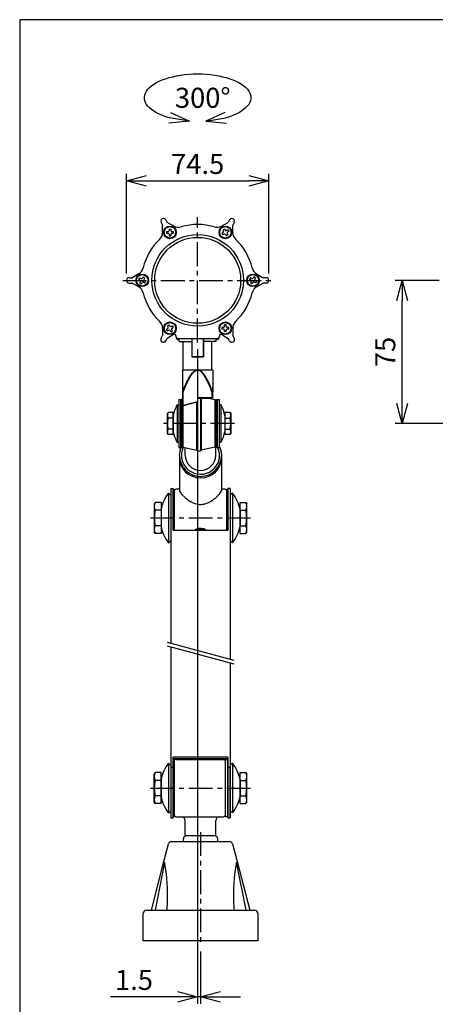
# Model space of a CAD drawing. Units: inches. Extents: x 0 to 570, y 0 to 840.
# Drawn here: x 0 to 218, y 324 to 840 of the extents above; entities that cross this region are included whole.
import ezdxf

# ---------------------------------------------------------------- set-up
doc = ezdxf.new("R2010")
doc.units = ezdxf.units.IN
doc.header["$MEASUREMENT"] = 0
doc.header["$PDMODE"] = 3
doc.linetypes.add('CENTER', pattern=[2, 1.25, -0.25, 0.25, -0.25])
for name, color, linetype in [('center', 1, 'CENTER'), ('contour', 2, 'Continuous'), ('frame', 9, 'Continuous'), ('mark', 6, 'Continuous'), ('section', 5, 'Continuous')]:
    doc.layers.add(name, color=color, linetype=linetype)
doc.styles.get("Standard").update_dxf_attribs({"font": 'txt.shx', "bigfont": 'bigfont.shx'})
doc.dimstyles.get("Standard").update_dxf_attribs({"dimscale": 3, "dimtxt": 3.5, "dimasz": 3.5, "dimexe": 1.2, "dimexo": 1.2, "dimgap": 1.2, "dimtad": 1, "dimdsep": 46, "dimtxsty": 'Standard', "dimblk": 'OPEN30', "dimcen": 0.09, "dimclrd": 256, "dimclre": 256, "dimclrt": 3, "dimazin": 2, "dimtfac": 1, "dimtmove": 0, "dimatfit": 3, "dimldrblk": 'OPEN30', "dimfxl": 1, "dimtolj": 1, "dimtzin": 0, "dimarcsym": 0})

# ---------------------------------------------------------------- blocks, each defined once
blk = doc.blocks.new('_Open30')
at = {"color": 0, "linetype": 'ByBlock', "lineweight": -2}
for p, q in [((-1, 0.268), (0, 0)), ((0, 0), (-1, -0.268)), ((0, 0), (-1, 0))]:
    blk.add_line(p, q, dxfattribs=at)
blk = doc.blocks.new('*D37')
at = {"layer": 'Defpoints', "color": 0, "transparency": 16777216}
for p in [(200.28, 703.53), (223.35, 703.53), (267.1, 628.53)]:
    blk.add_point(p, dxfattribs=at)
at = {"layer": 'mark', "linetype": 'ByBlock', "lineweight": -2, "transparency": 16777216}
for p, q in [((219.75, 703.53), (196.68, 703.53)), ((200.28, 639.03), (200.28, 693.03)), ((263.5, 628.53), (196.68, 628.53))]:
    blk.add_line(p, q, dxfattribs=at)
at = {"layer": 'mark', "lineweight": -2, "transparency": 16777216, "xscale": 10.5, "yscale": 10.5, "zscale": 10.5}
for p, rotation in [((200.28, 703.53), 90), ((200.28, 628.53), 270)]:
    blk.add_blockref('_Open30', p, dxfattribs=dict(at, rotation=rotation))
at = {"layer": 'mark', "color": 3, "transparency": 16777216, "insert": (191.43, 666.03), "char_height": 10.5, "attachment_point": 5, "rotation": 90}
blk.add_mtext('\\A1;75', dxfattribs=at)
blk = doc.blocks.new('*D40')
at = {"layer": 'Defpoints', "color": 0, "transparency": 16777216}
for p in [(130.45, 755.62), (55.95, 703.53), (130.45, 703.53)]:
    blk.add_point(p, dxfattribs=at)
at = {"layer": 'mark', "linetype": 'ByBlock', "lineweight": -2, "transparency": 16777216}
for p, q in [((55.95, 707.13), (55.95, 759.22)), ((130.45, 707.13), (130.45, 759.22)), ((66.45, 755.62), (119.95, 755.62))]:
    blk.add_line(p, q, dxfattribs=at)
at = {"layer": 'mark', "lineweight": -2, "transparency": 16777216, "xscale": 10.5, "yscale": 10.5, "zscale": 10.5, "rotation": 180}
blk.add_blockref('_Open30', (55.95, 755.62), dxfattribs=at)
at = {"layer": 'mark', "lineweight": -2, "transparency": 16777216, "xscale": 10.5, "yscale": 10.5, "zscale": 10.5}
blk.add_blockref('_Open30', (130.45, 755.62), dxfattribs=at)
at = {"layer": 'mark', "color": 3, "transparency": 16777216, "insert": (93.2, 764.47), "char_height": 10.5, "attachment_point": 5}
blk.add_mtext('\\A1;74.5', dxfattribs=at)
blk = doc.blocks.new('*D42')
at = {"layer": 'Defpoints', "color": 0, "transparency": 16777216}
for p in [(93.2, 671.03), (94.69, 355.69), (93.2, 328.4)]:
    blk.add_point(p, dxfattribs=at)
at = {"layer": 'mark', "linetype": 'ByBlock', "lineweight": -2, "transparency": 16777216}
for p, q in [((93.2, 667.43), (93.2, 324.8)), ((94.69, 352.09), (94.69, 324.8)), ((82.7, 328.4), (47.5, 328.4)), ((94.69, 328.4), (93.2, 328.4)), ((105.19, 328.4), (115.69, 328.4))]:
    blk.add_line(p, q, dxfattribs=at)
at = {"layer": 'mark', "lineweight": -2, "transparency": 16777216, "xscale": 10.5, "yscale": 10.5, "zscale": 10.5}
blk.add_blockref('_Open30', (93.2, 328.4), dxfattribs=at)
at = {"layer": 'mark', "lineweight": -2, "transparency": 16777216, "xscale": 10.5, "yscale": 10.5, "zscale": 10.5, "rotation": 180}
blk.add_blockref('_Open30', (94.69, 328.4), dxfattribs=at)
at = {"layer": 'mark', "color": 3, "transparency": 16777216, "insert": (59.85, 337.25), "char_height": 10.5, "attachment_point": 5}
blk.add_mtext('\\A1;1.5', dxfattribs=at)

msp = doc.modelspace()

# ---------------------------------------------------------------- linework, layer by layer
at = {"layer": 'center', "ltscale": 10}
for p, q in [((93.201, 671.031), (93.192, 736.54)), ((53.946, 703.531), (132.446, 703.531)), ((112.492, 628.508, -0.001), (75.392, 628.508, -0.001)), ((68.506, 579.116), (120.878, 579.116)), ((68.506, 437.694), (120.878, 437.694)), ((94.692, 414.694), (94.692, 355.694))]:
    msp.add_line(p, q, dxfattribs=at)
at = {"layer": 'contour'}
for p, q in [((74.059, 733.878), (74.859, 732.492)), ((74.859, 728.599), (74.859, 732.492)), ((76.484, 735.278), (77.284, 733.892)), ((80.655, 731.946), (77.284, 733.892)), ((105.737, 731.946), (109.109, 733.892)), ((109.909, 735.278), (109.109, 733.892)), ((112.334, 733.878), (111.534, 732.492)), ((111.534, 728.599), (111.534, 732.492)), ((76.946, 729.146), (77.696, 729.146)), ((76.946, 729.146), (76.946, 728.146)), ((76.946, 728.146), (77.696, 728.146)), ((78.196, 730.396), (78.196, 729.646)), ((78.196, 730.396), (79.196, 730.396)), ((78.196, 727.646), (78.196, 726.896)), ((78.196, 726.896), (79.196, 726.896)), ((79.196, 730.396), (79.196, 729.646)), ((79.196, 727.646), (79.196, 726.896)), ((79.696, 729.146), (80.446, 729.146)), ((79.696, 728.146), (80.446, 728.146)), ((80.446, 729.146), (80.446, 728.146)), ((106.58, 728.579), (105.931, 728.204)), ((105.931, 728.204), (106.431, 727.338)), ((107.254, 730.411), (106.388, 729.911)), ((106.388, 729.911), (106.763, 729.262)), ((107.08, 727.713), (106.431, 727.338)), ((107.254, 730.411), (107.629, 729.762)), ((107.763, 727.53), (108.138, 726.88)), ((109.004, 727.38), (108.138, 726.88)), ((108.962, 729.954), (108.312, 729.579)), ((108.629, 728.03), (109.004, 727.38)), ((109.462, 729.088), (108.812, 728.713)), ((108.962, 729.954), (109.462, 729.088)), ((62.318, 706.877), (58.946, 704.931)), ((124.075, 706.877), (127.446, 704.931)), ((57.346, 704.931), (58.946, 704.931)), ((57.346, 702.131), (58.946, 702.131)), ((62.318, 700.184), (58.946, 702.131)), ((62.431, 703.973), (62.931, 704.839)), ((62.431, 703.973), (63.08, 703.598)), ((62.888, 702.265), (63.263, 702.915)), ((62.888, 702.265), (63.754, 701.765)), ((62.931, 704.839), (63.58, 704.464)), ((63.754, 701.765), (64.129, 702.415)), ((64.263, 704.647), (64.638, 705.296)), ((64.638, 705.296), (65.504, 704.796)), ((64.812, 702.598), (65.462, 702.223)), ((65.129, 704.147), (65.504, 704.796)), ((65.312, 703.464), (65.962, 703.089)), ((65.462, 702.223), (65.962, 703.089)), ((120.931, 704.839), (120.431, 703.973)), ((121.08, 703.598), (120.431, 703.973)), ((121.263, 702.915), (120.888, 702.265)), ((121.754, 701.765), (120.888, 702.265)), ((121.58, 704.464), (120.931, 704.839)), ((122.129, 702.415), (121.754, 701.765)), ((122.638, 705.296), (122.263, 704.647)), ((123.504, 704.796), (122.638, 705.296)), ((123.462, 702.223), (122.812, 702.598)), ((123.504, 704.796), (123.129, 704.147)), ((123.962, 703.089), (123.312, 703.464)), ((123.962, 703.089), (123.462, 702.223)), ((124.075, 700.184), (127.446, 702.131)), ((129.046, 704.931), (127.446, 704.931)), ((129.046, 702.131), (127.446, 702.131)), ((74.859, 678.463), (74.859, 674.57)), ((76.931, 677.974), (77.58, 678.349)), ((77.431, 677.108), (76.931, 677.974)), ((77.388, 679.682), (78.254, 680.182)), ((77.763, 679.032), (77.388, 679.682)), ((77.431, 677.108), (78.08, 677.483)), ((78.629, 679.532), (78.254, 680.182)), ((79.138, 676.651), (78.763, 677.3)), ((79.138, 676.651), (80.004, 677.151)), ((79.312, 679.349), (79.962, 679.724)), ((80.004, 677.151), (79.629, 677.8)), ((79.812, 678.483), (80.462, 678.858)), ((80.462, 678.858), (79.962, 679.724)), ((106.696, 678.916), (105.946, 678.916)), ((105.946, 677.916), (105.946, 678.916)), ((106.696, 677.916), (105.946, 677.916)), ((107.196, 679.416), (107.196, 680.166)), ((108.196, 680.166), (107.196, 680.166)), ((107.196, 676.666), (107.196, 677.416)), ((108.196, 676.666), (107.196, 676.666)), ((108.196, 679.416), (108.196, 680.166)), ((108.196, 676.666), (108.196, 677.416)), ((109.446, 678.916), (108.696, 678.916)), ((109.446, 677.916), (108.696, 677.916)), ((109.446, 677.916), (109.446, 678.916)), ((111.534, 678.463), (111.534, 674.57)), ((74.059, 673.184), (74.859, 674.57)), ((76.484, 671.784), (77.284, 673.17)), ((80.067, 674.777), (77.284, 673.17)), ((81.446, 675.319), (81.97, 673.719)), ((82.207, 672.929), (82.132, 673.416)), ((82.921, 673.031), (103.472, 673.031)), ((83.566, 671.531, -0.002), (83.566, 673.031)), ((83.566, 671.531, -0.002), (90.192, 671.531)), ((85.692, 656.531, -0.001), (85.692, 671.531, -0.001)), ((90.192, 673.031), (90.192, 663.531)), ((90.192, 673.031), (90.192, 663.531)), ((96.192, 673.031), (96.192, 663.531)), ((96.192, 663.531), (96.192, 673.031)), ((102.834, 671.531, -0.002), (96.192, 671.531)), ((100.692, 656.531, -0.001), (100.692, 671.531, -0.001)), ((102.834, 671.531, -0.002), (102.834, 673.031)), ((104.26, 673.416), (104.186, 672.929)), ((104.946, 675.319), (104.422, 673.719)), ((106.325, 674.777), (109.109, 673.17)), ((109.909, 671.784), (109.109, 673.17)), ((112.334, 673.184), (111.534, 674.57)), ((96.192, 663.531), (90.192, 663.531)), ((90.192, 663.531), (96.192, 663.531)), ((85.212, 656.531), (85.192, 656.531)), ((101.192, 656.531), (85.212, 656.531)), ((93.192, 656.531), (92.638, 656.531)), ((92.672, 656.398), (92.638, 656.531)), ((93.746, 656.531), (93.192, 656.531)), ((93.732, 656.398), (93.765, 656.531)), ((101.173, 656.531), (101.192, 656.531)), ((85.192, 646.213, -0.001), (85.192, 638.094, -0.001)), ((85.192, 645.213), (85.692, 645.213)), ((85.692, 645.213), (85.352, 645.346)), ((85.692, 638.03, -0.001), (85.692, 646.213, -0.001)), ((100.692, 646.213, -0.001), (100.692, 642.096, -0.001)), ((100.692, 645.213), (101.033, 645.346)), ((101.192, 645.213), (100.692, 645.213)), ((101.192, 642.096, -0.001), (101.192, 646.213, -0.001)), ((83.392, 641.07, -0.001), (83.392, 616.07, -0.001)), ((83.392, 641.07, -0.001), (84.392, 641.07, -0.001)), ((84.392, 616.07, -0.001), (84.392, 641.07, -0.001)), ((84.892, 617.131, -0.001), (84.892, 640.009, -0.001)), ((84.892, 617.092, -0.001), (84.892, 639.97, -0.001)), ((92.589, 639.865, -0.001), (92.589, 614.658, -0.001)), ((100.692, 642.096, -0.001), (93.192, 642.096, -0.001)), ((93.192, 642.096, -0.001), (93.192, 614.281)), ((100.938, 641.596, -0.001), (93.192, 641.596, -0.001)), ((94.692, 641.596), (94.692, 614.281)), ((94.692, 641.596), (94.692, 615.147)), ((95.295, 614.658), (95.295, 641.596)), ((102.199, 640.948), (99.129, 641.596)), ((100.692, 642.096, -0.001), (101.125, 641.663, -0.001)), ((102.199, 640.948), (102.199, 616.114)), ((102.992, 640.009, 0.001), (102.992, 617.131, 0.001)), ((102.992, 639.97), (102.992, 617.092)), ((103.492, 616.07, -0.001), (103.492, 641.07, -0.001)), ((103.492, 641.07, -0.001), (104.492, 641.07, -0.001)), ((104.492, 641.07, -0.001), (104.492, 616.07, -0.001)), ((82.522, 638.57, -0.001), (83.392, 638.077, -0.001)), ((83.392, 638.077, -0.001), (83.392, 619.063, -0.001)), ((85.686, 616.114, -0.001), (85.686, 638.028, -0.001)), ((105.363, 638.552, -0.001), (104.492, 638.059, -0.001)), ((104.492, 638.059, -0.001), (104.492, 619.045, -0.001)), ((80.392, 632.67, -0.001), (80.392, 624.47, -0.001)), ((107.492, 632.652, -0.001), (107.492, 624.452, -0.001)), ((82.522, 618.57, -0.001), (83.392, 619.063, -0.001)), ((105.363, 618.552, -0.001), (104.492, 619.045, -0.001)), ((83.392, 616.07, -0.001), (84.392, 616.07, -0.001)), ((85.686, 616.114, -0.001), (92.589, 614.658, -0.001)), ((86.692, 611.962), (86.692, 615.901)), ((93.192, 614.281), (94.692, 614.281)), ((102.199, 616.114), (95.295, 614.658)), ((102.692, 611.962), (102.692, 616.378)), ((103.492, 616.07, -0.001), (104.492, 616.07, -0.001)), ((83.692, 611.869), (83.692, 610.36)), ((83.692, 610.36), (83.692, 593.625)), ((105.692, 611.869), (105.692, 610.36)), ((105.692, 610.36), (105.692, 593.625)), ((79.192, 594.616), (80.392, 594.616)), ((79.192, 594.616), (79.192, 513.558)), ((80.392, 594.616), (80.392, 572.752)), ((80.942, 593.116), (80.942, 572.752)), ((83.692, 594.116), (81.942, 594.116)), ((107.442, 594.116), (105.692, 594.116)), ((108.442, 572.752), (108.442, 593.116)), ((110.192, 594.616), (108.992, 594.616)), ((108.992, 594.616), (108.992, 572.752)), ((110.192, 594.616), (110.192, 505.252)), ((77.918, 592.116), (79.192, 591.148)), ((77.918, 592.116), (77.918, 566.116)), ((111.467, 592.116), (110.192, 591.148)), ((111.467, 592.116), (111.467, 566.116)), ((115.378, 587.198), (118.486, 587.198)), ((115.378, 571.033), (115.378, 587.198)), ((115.378, 583.602), (115.378, 574.629)), ((115.378, 583.157), (118.486, 583.157)), ((118.486, 587.198), (118.878, 586.519)), ((118.878, 571.713), (118.878, 586.519)), ((80.392, 572.752), (108.992, 572.752)), ((115.378, 575.074), (118.486, 575.074)), ((77.918, 566.116), (79.192, 567.083)), ((111.467, 566.116), (110.192, 567.083)), ((115.378, 571.033), (118.486, 571.033)), ((118.486, 571.033), (118.878, 571.713)), ((79.192, 511.558), (79.192, 422.194)), ((110.192, 503.252), (110.192, 422.194)), ((108.992, 453.958), (80.392, 453.958)), ((80.392, 448.654), (80.392, 453.958)), ((108.992, 453.958), (108.992, 448.654)), ((77.918, 450.694), (79.192, 449.727)), ((77.918, 450.694), (77.918, 424.694)), ((79.192, 448.654), (79.192, 422.194)), ((79.192, 448.654), (80.392, 448.654)), ((80.392, 453.109), (108.992, 453.109)), ((80.392, 422.194), (80.392, 448.654)), ((80.901, 451.694), (80.901, 423.694)), ((81.901, 452.694), (106.701, 452.694)), ((107.701, 423.694), (107.701, 451.694)), ((108.992, 448.654), (108.992, 422.194)), ((108.992, 448.654), (110.192, 448.654)), ((111.467, 450.694), (110.192, 449.727)), ((110.192, 422.194), (110.192, 448.654)), ((111.467, 450.694), (111.467, 424.694)), ((70.899, 445.777), (70.506, 445.097)), ((70.506, 430.291), (70.506, 445.097)), ((74.006, 445.777), (70.899, 445.777)), ((74.006, 429.611), (74.006, 445.777)), ((115.378, 445.777), (118.486, 445.777)), ((115.378, 429.611), (115.378, 445.777)), ((118.486, 445.777), (118.878, 445.097)), ((118.878, 430.291), (118.878, 445.097)), ((74.006, 441.736), (70.899, 441.736)), ((74.006, 442.181), (74.006, 433.207)), ((115.378, 442.181), (115.378, 433.207)), ((115.378, 441.736), (118.486, 441.736)), ((74.006, 433.653), (70.899, 433.653)), ((115.378, 433.653), (118.486, 433.653)), ((70.899, 429.611), (70.506, 430.291)), ((74.006, 429.611), (70.899, 429.611)), ((80.401, 432.886), (80.392, 432.886)), ((80.392, 432.037), (80.401, 432.037)), ((108.992, 432.886), (108.901, 432.886)), ((108.901, 432.037), (108.992, 432.037)), ((115.378, 429.611), (118.486, 429.611)), ((118.486, 429.611), (118.878, 430.291)), ((77.918, 424.694), (79.192, 425.662)), ((111.467, 424.694), (110.192, 425.662)), ((79.192, 422.194), (80.392, 422.194)), ((81.901, 422.694), (106.701, 422.694)), ((86.701, 413.194), (86.701, 420.694)), ((102.701, 413.194), (102.701, 420.694)), ((108.992, 422.194), (110.192, 422.194)), ((102.201, 412.694), (87.201, 412.694)), ((102.201, 412.694), (87.201, 412.694)), ((75.512, 399.265), (77.903, 408.568)), ((79.356, 409.694), (110.029, 409.694)), ((85.701, 409.694), (85.701, 411.194)), ((103.701, 409.694), (103.701, 411.194)), ((111.482, 408.568), (113.872, 399.265)), ((68.942, 373.694), (75.512, 399.265)), ((75.905, 398.891), (70.869, 373.694)), ((118.516, 373.694), (113.48, 398.891)), ((113.872, 399.265), (120.442, 373.694)), ((64.692, 357.694), (64.692, 372.194)), ((66.192, 373.694), (123.192, 373.694)), ((124.692, 372.194), (124.692, 357.694)), ((124.692, 357.694), (64.692, 357.694))]:
    msp.add_line(p, q, dxfattribs=at)
at = {"layer": 'contour', "ltscale": 0.5}
for p, q in [((77.673, 634.344, -0.001), (77.392, 633.858, -0.001)), ((80.392, 634.344, -0.001), (77.673, 634.344, -0.001)), ((80.392, 622.797, -0.001), (80.392, 634.344, -0.001)), ((107.492, 634.326, -0.001), (107.492, 622.779, -0.001)), ((110.212, 634.326, -0.001), (107.492, 634.326, -0.001)), ((110.212, 634.326, -0.001), (110.492, 633.84, -0.001)), ((77.392, 623.282, -0.001), (77.392, 633.858, -0.001)), ((80.392, 631.457, -0.001), (77.673, 631.457, -0.001)), ((107.492, 631.439, -0.001), (110.212, 631.439, -0.001)), ((110.492, 633.84, -0.001), (110.492, 623.264, -0.001)), ((80.392, 625.683, -0.001), (77.673, 625.683, -0.001)), ((107.492, 625.665, -0.001), (110.212, 625.665, -0.001)), ((77.673, 622.797, -0.001), (77.392, 623.282, -0.001)), ((80.392, 622.797, -0.001), (77.673, 622.797, -0.001)), ((110.212, 622.779, -0.001), (107.492, 622.779, -0.001)), ((110.212, 622.779, -0.001), (110.492, 623.264, -0.001)), ((80.442, 572.752), (80.442, 594.116)), ((80.442, 594.116), (80.942, 594.116)), ((80.942, 594.116), (80.942, 572.752)), ((108.942, 594.116), (108.442, 594.116)), ((108.442, 594.116), (108.442, 572.752)), ((108.942, 572.752), (108.942, 594.116)), ((70.899, 587.198), (70.506, 586.519)), ((70.506, 586.519), (70.506, 571.713)), ((74.006, 587.198), (70.899, 587.198)), ((74.006, 583.157), (70.899, 583.157)), ((74.006, 587.198), (74.006, 571.033)), ((74.006, 583.602), (74.006, 574.629)), ((74.006, 575.074), (70.899, 575.074)), ((70.899, 571.033), (70.506, 571.713)), ((74.006, 571.033), (70.899, 571.033)), ((80.401, 422.694), (80.401, 452.694)), ((80.401, 452.694), (80.901, 452.694)), ((80.901, 452.694), (80.901, 422.694)), ((107.701, 422.694), (107.701, 452.694)), ((107.701, 452.694), (108.901, 452.694)), ((108.901, 452.694), (108.901, 422.694)), ((80.901, 422.694), (80.401, 422.694)), ((108.901, 422.694), (107.701, 422.694))]:
    msp.add_line(p, q, dxfattribs=at)
at = {"layer": 'contour', "linetype": 'Continuous'}
for p, q in [((82.522, 638.57, -0.001), (82.522, 618.57, -0.001)), ((105.363, 638.552, -0.001), (105.363, 618.552, -0.001))]:
    msp.add_line(p, q, dxfattribs=at)
at = {"layer": 'contour', "elevation": -0.001}
for points in [[(84.892, 616.07), (84.892, 641.07), (84.392, 641.07), (84.392, 616.07)], [(102.992, 616.07), (102.992, 641.07), (103.492, 641.07), (103.492, 616.07)]]:
    msp.add_lwpolyline(points, close=True, dxfattribs=at)
at = {"layer": 'contour'}
for centre, radius in [((93.196, 703.531), 24), ((78.696, 728.646), 3.306), ((78.696, 728.646), 3), ((107.696, 728.646), 3.306), ((107.696, 728.646), 3), ((93.196, 703.531), 22.5), ((64.196, 703.531), 3.306), ((64.196, 703.531), 3), ((122.196, 703.531), 3.306), ((122.196, 703.531), 3), ((78.696, 678.416), 3.306), ((78.696, 678.416), 3), ((107.696, 678.416), 3.306), ((107.696, 678.416), 3)]:
    msp.add_circle(centre, radius, dxfattribs=at)
for centre, radius, start, end in [((75.271, 734.578), 1.4, 30, 210), ((93.196, 703.531), 29.25, 72.95197, 107.04803), ((111.121, 734.578), 1.4, 330, 150), ((69.859, 728.599), 5, 312.95197, 0), ((77.696, 729.646), 0.5, 270, 0), ((77.696, 727.646), 0.5, 0, 90), ((79.696, 729.646), 0.5, 180, 270), ((79.696, 727.646), 0.5, 90, 180), ((83.155, 736.276), 5, 240, 287.04803), ((103.237, 736.276), 5, 252.95197, 300), ((106.33, 729.012), 0.5, 300, 30), ((107.33, 727.28), 0.5, 30, 120), ((108.062, 730.012), 0.5, 210, 300), ((109.062, 728.28), 0.5, 120, 210), ((116.534, 728.599), 5, 180, 227.04803), ((93.196, 703.531), 29.25, 132.95197, 167.04803), ((93.196, 703.531), 29.25, 12.95197, 47.04803), ((59.818, 711.208), 5, 300, 347.04803), ((126.575, 711.208), 5, 192.95197, 240), ((57.346, 703.531), 1.4, 90, 270), ((62.83, 703.165), 0.5, 330, 60), ((63.83, 704.897), 0.5, 240, 330), ((64.562, 702.165), 0.5, 60, 150), ((65.562, 703.897), 0.5, 150, 240), ((120.83, 703.165), 0.5, 330, 60), ((121.83, 704.897), 0.5, 240, 330), ((122.562, 702.165), 0.5, 60, 150), ((123.562, 703.897), 0.5, 150, 240), ((129.046, 703.531), 1.4, 270, 90), ((59.818, 695.854), 5, 12.95197, 60), ((93.196, 703.531), 29.25, 192.95197, 227.04803), ((93.196, 703.531), 29.25, 312.95197, 347.04803), ((126.575, 695.854), 5, 120, 167.04803), ((69.859, 678.463), 5, 0, 47.04803), ((116.534, 678.463), 5, 132.95197, 180), ((77.33, 678.782), 0.5, 300, 30), ((78.33, 677.05), 0.5, 30, 120), ((79.062, 679.782), 0.5, 210, 300), ((80.062, 678.05), 0.5, 120, 210), ((106.696, 679.416), 0.5, 270, 0), ((106.696, 677.416), 0.5, 0, 90), ((108.696, 679.416), 0.5, 180, 270), ((108.696, 677.416), 0.5, 90, 180), ((75.271, 672.484), 1.4, 150, 330), ((82.567, 670.446), 5, 102.95406, 120), ((82.921, 674.031), 1, 198.14709, 270), ((82.696, 673.031), 0.5, 191.81665, 0), ((103.696, 673.031), 0.5, 180, 348.18335), ((103.472, 674.031), 1, 270, 341.85291), ((103.825, 670.446), 5, 60, 77.04594), ((111.121, 672.484), 1.4, 210, 30), ((85.892, 639.97, -0.001), 1, 134.427, 180), ((101.992, 639.97), 1, 360, 78.09395), ((100.988, 628.57, -0.001), 21, 151.56311, 168.74137), ((86.896, 628.552, -0.001), 21, 11.25863, 28.43689), ((100.988, 628.57, -0.001), 21, 191.25863, 208.43689), ((86.896, 628.552, -0.001), 21, 331.56311, 348.74137), ((85.892, 617.092, -0.001), 1, 180, 258.09395), ((92.692, 615.147, -0.001), 0.5, 258.09395, 0), ((95.192, 615.147), 0.5, 180, 281.90605), ((101.992, 617.092), 1, 281.90605, 0), ((81.942, 593.116), 1, 90, 180), ((107.442, 593.116), 1, 0, 90), ((95.122, 579.056), 21.6, 142.79769, 167.84824), ((94.262, 579.056), 21.6, 12.15176, 37.20231), ((113.481, 585.178), 5.397, 338.01264, 21.98736), ((97.878, 579.116), 21, 348.9042, 11.0958), ((95.122, 579.176), 21.6, 192.15176, 217.20231), ((94.262, 579.176), 21.6, 322.79769, 347.84824), ((113.481, 573.053), 5.397, 338.01264, 21.98736), ((95.122, 437.634), 21.6, 142.79769, 167.84824), ((81.901, 451.694), 1, 90, 180), ((106.701, 451.694), 1, 0, 90), ((94.262, 437.634), 21.6, 12.15176, 37.20231), ((75.904, 443.756), 5.397, 158.01264, 201.98736), ((113.481, 443.756), 5.397, 338.01264, 21.98736), ((91.506, 437.694), 21, 168.9042, 191.0958), ((97.878, 437.694), 21, 348.9042, 11.0958), ((75.904, 431.632), 5.397, 158.01264, 201.98736), ((95.122, 437.754), 21.6, 192.15176, 217.20231), ((94.262, 437.754), 21.6, 322.79769, 347.84824), ((113.481, 431.632), 5.397, 338.01264, 21.98736), ((81.901, 423.694), 1, 180, 270), ((106.701, 423.694), 1, 270, 0), ((84.701, 420.694), 2, 360, 90), ((104.701, 420.694), 2, 90, 180), ((87.201, 411.194), 1.5, 90, 180), ((87.201, 413.194), 0.5, 180, 270), ((102.201, 413.194), 0.5, 270, 0), ((102.201, 411.194), 1.5, 0, 90), ((79.356, 408.194), 1.5, 122.36524, 165.58989), ((79.356, 408.194), 1.5, 90, 122.36524), ((110.029, 408.194), 1.5, 57.63476, 90), ((110.029, 408.194), 1.5, 14.41011, 57.63476), ((66.192, 372.194), 1.5, 90, 180), ((123.192, 372.194), 1.5, 0, 90)]:
    msp.add_arc(centre, radius, start, end, dxfattribs=at)
at = {"layer": 'contour', "ltscale": 0.5}
for centre, radius, start, end in [((81.247, 632.9, -0.001), 3.855, 158.01264, 201.98736), ((106.637, 632.882, -0.001), 3.855, 338.01264, 21.98736), ((92.392, 628.57, -0.001), 15, 168.9042, 191.0958), ((95.492, 628.552, -0.001), 15, 348.9042, 11.0958), ((81.247, 624.24, -0.001), 3.855, 158.01264, 201.98736), ((106.637, 624.222, -0.001), 3.855, 338.01264, 21.98736), ((75.904, 585.178), 5.397, 158.01264, 201.98736), ((91.506, 579.116), 21, 168.9042, 191.0958), ((75.904, 573.053), 5.397, 158.01264, 201.98736)]:
    msp.add_arc(centre, radius, start, end, dxfattribs=at)
at = {"layer": 'contour'}
for centre, major_axis, ratio, start_param, end_param in [((85.692, 656.398), (-0.5, 0), 0.9699808, 6.005201, 6.2831853), ((85.692, 645.213), (-0.5, 0), 0.3637691, 5.4623315, 6.2831853), ((94.692, 611.961), (10, 0), 0.9957066, 2.7093535, 6.7085601), ((94.692, 611.869), (11, 0), 0.9957066, 3.1415927, 6.2831853), ((94.692, 610.36), (11, 0), 0.9308913, 3.1415927, 6.2831853), ((94.692, 611.962), (8, 0), 0.9957066, 3.1415927, 6.2831853), ((72.192, 380.315), (0, 26.27), 0.1998457, 4.712389, 5.4977871), ((117.192, 380.315), (0, 26.27), 0.1998457, 0.7853982, 1.5707963)]:
    msp.add_ellipse(centre, major_axis=major_axis, ratio=ratio, start_param=start_param, end_param=end_param, dxfattribs=at)
at = {"layer": 'contour', "extrusion": (0, 0, -1)}
for centre, ratio, start_param in [((100.692, 656.398), 0.9699808, 6.005201), ((100.692, 645.213), 0.3637691, 5.4623315)]:
    msp.add_ellipse(centre, major_axis=(0.5, 0), ratio=ratio, start_param=start_param, end_param=6.2831853, dxfattribs=at)
at = {"layer": 'contour'}
for points, degree in [([(85.192, 656.398), (85.192, 656.399), (85.192, 656.399), (85.192, 656.531)], 3), ([(101.192, 656.398), (101.192, 656.399), (101.192, 656.399), (101.192, 656.531)], 3), ([(85.692, 638.03, -0.001), (85.69, 638.029, -0.001), (85.688, 638.028, -0.001), (85.686, 638.028, -0.001)], 3), ([(84.892, 616.582, 0.001), (84.964, 616.72, 0.001)], 1), ([(84.892, 616.543), (84.973, 616.698)], 1), ([(77.221, 373.694), (77.442, 380.315)], 1), ([(111.942, 380.315), (112.164, 373.694)], 1)]:
    msp.add_open_spline(points, degree=degree, dxfattribs=at)
for points, degree, knots in [([(85.192, 656.398), (85.192, 656.39), (85.192, 656.383), (85.192, 656.281), (85.192, 656.121), (85.192, 655.621), (85.192, 655.24), (85.192, 654.175), (85.192, 653.454), (85.192, 651.635), (85.192, 650.503), (85.192, 647.991), (85.192, 646.607), (85.192, 645.213)], 3, [17.3488245, 17.3488245, 17.3488245, 17.3488245, 17.4394924, 17.4394924, 18.4320859, 18.4320859, 20.0202356, 20.0202356, 22.5612751, 22.5612751, 26.3271903, 26.3271903, 30.8149009, 30.8149009, 30.8149009, 30.8149009]), ([(85.212, 656.531), (85.212, 656.524), (85.212, 656.516), (85.214, 656.414), (85.216, 656.254), (85.225, 655.755), (85.231, 655.373), (85.248, 654.308), (85.259, 653.587), (85.284, 651.768), (85.298, 650.636), (85.326, 648.124), (85.339, 646.74), (85.352, 645.346)], 3, [17.3488245, 17.3488245, 17.3488245, 17.3488245, 17.4394924, 17.4394924, 18.4320859, 18.4320859, 20.0202356, 20.0202356, 22.5612751, 22.5612751, 26.3271903, 26.3271903, 30.8149009, 30.8149009, 30.8149009, 30.8149009]), ([(85.351, 645.346), (85.906, 646.74), (86.49, 648.124), (87.665, 650.636), (88.236, 651.768), (89.335, 653.587), (89.818, 654.308), (90.752, 655.373), (91.142, 655.754), (91.891, 656.254), (92.206, 656.414), (92.576, 656.516), (92.607, 656.524), (92.638, 656.531)], 3, [2.8239161, 2.8239161, 2.8239161, 2.8239161, 7.3114581, 7.3114581, 11.0772784, 11.0772784, 13.6183074, 13.6183074, 15.2064505, 15.2064505, 16.19904, 16.19904, 16.2899924, 16.2899924, 16.2899924, 16.2899924]), ([(85.692, 645.213), (86.235, 646.607), (86.804, 647.991), (87.942, 650.503), (88.493, 651.635), (89.546, 653.454), (90.008, 654.175), (90.893, 655.24), (91.263, 655.621), (91.969, 656.121), (92.265, 656.281), (92.613, 656.382), (92.642, 656.39), (92.672, 656.398)], 3, [2.8239161, 2.8239161, 2.8239161, 2.8239161, 7.3114581, 7.3114581, 11.0772784, 11.0772784, 13.6183074, 13.6183074, 15.2064505, 15.2064505, 16.19904, 16.19904, 16.2899924, 16.2899924, 16.2899924, 16.2899924]), ([(93.192, 656.531), (93.131, 656.515), (93.069, 656.499), (92.952, 656.469), (92.897, 656.455), (92.806, 656.432), (92.772, 656.423), (92.715, 656.409), (92.694, 656.403), (92.672, 656.398)], 3, [-8.473257, -8.473257, -8.473257, -8.473257, -8.28256369, -8.28256369, -8.11067113, -8.11067113, -8.00323828, -8.00323828, -7.93609275, -7.93609275, -7.93609275, -7.93609275]), ([(93.192, 656.531), (93.254, 656.515), (93.315, 656.499), (93.433, 656.469), (93.488, 656.455), (93.578, 656.432), (93.613, 656.423), (93.669, 656.409), (93.691, 656.403), (93.713, 656.398)], 3, [-8.473257, -8.473257, -8.473257, -8.473257, -8.28256369, -8.28256369, -8.11067113, -8.11067113, -8.00323828, -8.00323828, -7.93609275, -7.93609275, -7.93609275, -7.93609275]), ([(100.693, 645.213), (100.15, 646.607), (99.581, 647.991), (98.443, 650.503), (97.892, 651.635), (96.839, 653.454), (96.377, 654.175), (95.491, 655.24), (95.122, 655.621), (94.416, 656.121), (94.119, 656.281), (93.772, 656.382), (93.742, 656.39), (93.713, 656.398)], 3, [2.8239161, 2.8239161, 2.8239161, 2.8239161, 7.3114581, 7.3114581, 11.0772784, 11.0772784, 13.6183074, 13.6183074, 15.2064505, 15.2064505, 16.19904, 16.19904, 16.2899924, 16.2899924, 16.2899924, 16.2899924]), ([(101.034, 645.346), (100.478, 646.74), (99.894, 648.124), (98.72, 650.636), (98.149, 651.768), (97.05, 653.587), (96.566, 654.308), (95.633, 655.373), (95.242, 655.754), (94.494, 656.254), (94.178, 656.414), (93.809, 656.516), (93.778, 656.524), (93.746, 656.531)], 3, [2.8239161, 2.8239161, 2.8239161, 2.8239161, 7.3114581, 7.3114581, 11.0772784, 11.0772784, 13.6183074, 13.6183074, 15.2064505, 15.2064505, 16.19904, 16.19904, 16.2899924, 16.2899924, 16.2899924, 16.2899924]), ([(101.173, 656.531), (101.173, 656.524), (101.173, 656.516), (101.171, 656.414), (101.168, 656.254), (101.16, 655.755), (101.153, 655.373), (101.137, 654.308), (101.126, 653.587), (101.101, 651.768), (101.087, 650.636), (101.059, 648.124), (101.045, 646.74), (101.033, 645.346)], 3, [17.3488245, 17.3488245, 17.3488245, 17.3488245, 17.4394924, 17.4394924, 18.4320859, 18.4320859, 20.0202356, 20.0202356, 22.5612751, 22.5612751, 26.3271903, 26.3271903, 30.8149009, 30.8149009, 30.8149009, 30.8149009]), ([(101.192, 656.398), (101.192, 656.39), (101.192, 656.383), (101.192, 656.281), (101.192, 656.121), (101.192, 655.621), (101.192, 655.24), (101.192, 654.175), (101.192, 653.454), (101.192, 651.635), (101.192, 650.503), (101.192, 647.991), (101.192, 646.607), (101.192, 645.213)], 3, [17.3488245, 17.3488245, 17.3488245, 17.3488245, 17.4394924, 17.4394924, 18.4320859, 18.4320859, 20.0202356, 20.0202356, 22.5612751, 22.5612751, 26.3271903, 26.3271903, 30.8149009, 30.8149009, 30.8149009, 30.8149009]), ([(92.589, 639.865, -0.001), (92.592, 639.865, -0.001), (92.594, 639.866, -0.001), (92.629, 639.874, -0.001), (92.662, 639.878, -0.001), (92.692, 639.878, -0.001), (92.721, 639.878, -0.001), (92.753, 639.875, -0.001), (92.814, 639.861, -0.001), (92.844, 639.85, -0.001), (92.899, 639.825, -0.001), (92.929, 639.807, -0.001), (92.984, 639.764, -0.001), (93.01, 639.74, -0.001), (93.055, 639.688, -0.001), (93.079, 639.656, -0.001), (93.119, 639.587, -0.001), (93.135, 639.551, -0.001), (93.162, 639.478, -0.001), (93.174, 639.435, -0.001), (93.189, 639.346, -0.001), (93.192, 639.301, -0.001), (93.192, 639.26, -0.001)], 3, [3.24094473, 3.24094473, 3.24094473, 3.24094473, 3.24802298, 3.24802298, 3.33928108, 3.33928108, 3.33928108, 3.42576717, 3.42576717, 3.51225325, 3.51225325, 3.60839676, 3.60839676, 3.70454026, 3.70454026, 3.81406524, 3.81406524, 3.92359022, 3.92359022, 4.04661442, 4.04661442, 4.16963861, 4.16963861, 4.16963861, 4.16963861]), ([(100.938, 641.596, -0.001), (100.942, 641.596, -0.001), (100.947, 641.596, -0.001), (101.011, 641.598, -0.001), (101.063, 641.614, -0.001), (101.111, 641.65, -0.001), (101.118, 641.656, -0.001), (101.125, 641.663, -0.001)], 3, [-1.54648173, -1.54648173, -1.54648173, -1.54648173, -1.52834665, -1.52834665, -1.28666626, -1.28666626, -1.24052816, -1.24052816, -1.24052816, -1.24052816]), ([(101.125, 641.663, -0.001), (101.168, 641.795, -0.001), (101.192, 641.943, -0.001), (101.192, 642.094, -0.001), (101.192, 642.095, -0.001), (101.192, 642.096, -0.001)], 3, [-0.52291962, -0.52291962, -0.52291962, -0.52291962, 0, 0, 0.00296239, 0.00296239, 0.00296239, 0.00296239]), ([(85.686, 638.028, -0.001), (85.626, 638.012, -0.001), (85.566, 637.997, -0.001), (85.457, 637.974, -0.001), (85.408, 637.966, -0.001), (85.324, 637.959, -0.001), (85.289, 637.96, -0.001), (85.237, 637.977, -0.001), (85.22, 637.992, -0.001), (85.197, 638.034, -0.001), (85.192, 638.062, -0.001), (85.192, 638.094, -0.001)], 3, [-1.96305556, -1.96305556, -1.96305556, -1.96305556, -1.79611594, -1.79611594, -1.64026935, -1.64026935, -1.49025912, -1.49025912, -1.35413988, -1.35413988, -1.21087711, -1.21087711, -1.21087711, -1.21087711]), ([(83.692, 611.869), (84.25, 615.314), (84.645, 616.07)], 1, [3.14159265, 3.14159265, 3.46135285, 3.5394495, 3.5394495]), ([(104.492, 616.536), (105.318, 614.702), (105.692, 611.869)], 1, [5.83749936, 5.83749936, 6.02175697, 6.28318531, 6.28318531]), ([(83.692, 593.625), (83.692, 593.442), (83.764, 593.204), (84.058, 592.631), (84.279, 592.296), (84.85, 591.564), (85.202, 591.167), (85.999, 590.357), (86.445, 589.944), (87.392, 589.149), (87.929, 588.736), (89.1, 587.947), (89.734, 587.572), (91.07, 586.927), (91.774, 586.658), (92.857, 586.381), (93.222, 586.31), (93.956, 586.215), (94.325, 586.191), (94.692, 586.191)], 3, [52.4317624, 52.4317624, 52.4317624, 52.4317624, 54.5960411, 54.5960411, 56.7603198, 56.7603198, 58.9245984, 58.9245984, 61.0888771, 61.0888771, 63.293912, 63.293912, 65.4989468, 65.4989468, 67.7039817, 67.7039817, 68.8064991, 68.8064991, 69.9090165, 69.9090165, 69.9090165, 69.9090165]), ([(94.692, 586.191), (95.06, 586.191), (95.429, 586.215), (96.163, 586.31), (96.528, 586.381), (97.611, 586.658), (98.314, 586.927), (99.651, 587.572), (100.284, 587.947), (101.455, 588.736), (101.993, 589.149), (102.939, 589.944), (103.386, 590.357), (104.183, 591.167), (104.534, 591.564), (105.106, 592.296), (105.327, 592.631), (105.62, 593.204), (105.692, 593.442), (105.692, 593.625)], 3, [0, 0, 0, 0, 1.1025174, 1.1025174, 2.2050348, 2.2050348, 4.4100697, 4.4100697, 6.6151045, 6.6151045, 8.8201394, 8.8201394, 10.9844181, 10.9844181, 13.1486967, 13.1486967, 15.3129754, 15.3129754, 17.4772541, 17.4772541, 17.4772541, 17.4772541]), ([(91.588, 572.752), (92.504, 573.393), (93.577, 573.846), (94.692, 573.846), (95.093, 573.846), (95.498, 573.79), (96.511, 573.515), (97.092, 573.227), (97.684, 572.832), (97.743, 572.792), (97.8, 572.752)], 3, [33.1104199, 33.1104199, 33.1104199, 33.1104199, 35.8224005, 35.8224005, 35.8224005, 36.796394, 36.796394, 38.3547835, 38.3547835, 38.5273104, 38.5273104, 38.5273104, 38.5273104]), ([(96.459, 572.752), (95.91, 573), (95.156, 573.169), (93.943, 573.122), (92.924, 572.784), (92.871, 572.752)], 1, [8.3156484, 8.3156484, 8.930671, 9.7079501, 10.9220929, 12.0078395, 12.0724936, 12.0724936])]:
    msp.add_open_spline(points, degree=degree, knots=knots, dxfattribs=at)
msp.add_rational_spline([(85.692, 638.03, -0.001), (88.837, 638.896, -0.001), (92.589, 639.865, -0.001)], [1.00000528256, 1.00264318076, 1.00038988765], degree=2, dxfattribs=at)
at = {"layer": 'frame'}
msp.add_lwpolyline([(570, 840), (0, 840), (0, 0), (570, 0)], close=True, dxfattribs=at)
at = {"layer": 'mark', "linetype": 'Continuous', "extrusion": (0, 0, -1)}
msp.add_ellipse((93.192, 799.193), major_axis=(27.883, 0), ratio=0.4455113, start_param=2.12663, end_param=7.2981479, dxfattribs=at)
at = {"layer": 'section'}
for p, q in [((77.192, 514.094), (112.192, 504.716)), ((77.192, 512.094), (112.192, 502.716))]:
    msp.add_line(p, q, dxfattribs=at)

# ---------------------------------------------------------------- block references
at = {"layer": 'mark', "linetype": 'Continuous'}
for p, xscale, yscale, zscale, rotation in [((88.839, 786.923), 10.50000000000083, 10.50000000000083, 10.50000000000083, 350.5849819931822), ((97.546, 786.923), -10.49999999999966, 10.50000000000045, 10.5, 9.415018006818803)]:
    msp.add_blockref('_Open30', p, dxfattribs=dict(at, xscale=xscale, yscale=yscale, zscale=zscale, rotation=rotation))

# ---------------------------------------------------------------- texts
at = {"layer": 'mark', "color": 3, "linetype": 'Continuous', "insert": (95.847, 799.103), "char_height": 10.5, "attachment_point": 5}
msp.add_mtext('{\\Ftxt,bigfont|c136;30}0%%D', dxfattribs=at)

# ---------------------------------------------------------------- dimensions: what is measured, and where the dimension line sits
at = {"layer": 'mark'}
dim = msp.add_linear_dim(base=(130.446, 755.619), p1=(55.946, 703.531), p2=(130.446, 703.531), dimstyle='Standard', override={"dimarcsym": 1}, dxfattribs=at)
dim.commit()
dim.dimension.update_dxf_attribs({"geometry": '*D40', "text_midpoint": (93.196, 764.469)})
dim = msp.add_linear_dim(base=(200.276, 703.531), p1=(267.097, 628.531), p2=(223.349, 703.531), angle=90, dimstyle='Standard', override={"dimarcsym": 1}, dxfattribs=at)
dim.commit()
dim.dimension.update_dxf_attribs({"geometry": '*D37', "text_midpoint": (191.426, 666.031)})
dim = msp.add_linear_dim(base=(93.201, 328.399), p1=(94.692, 355.694), p2=(93.201, 671.031), text='1.5', dimstyle='Standard', override={"dimarcsym": 1}, dxfattribs=at)
dim.commit()
dim.dimension.update_dxf_attribs({"geometry": '*D42', "text_midpoint": (59.851, 337.249)})

doc.saveas('drawing.dxf')
